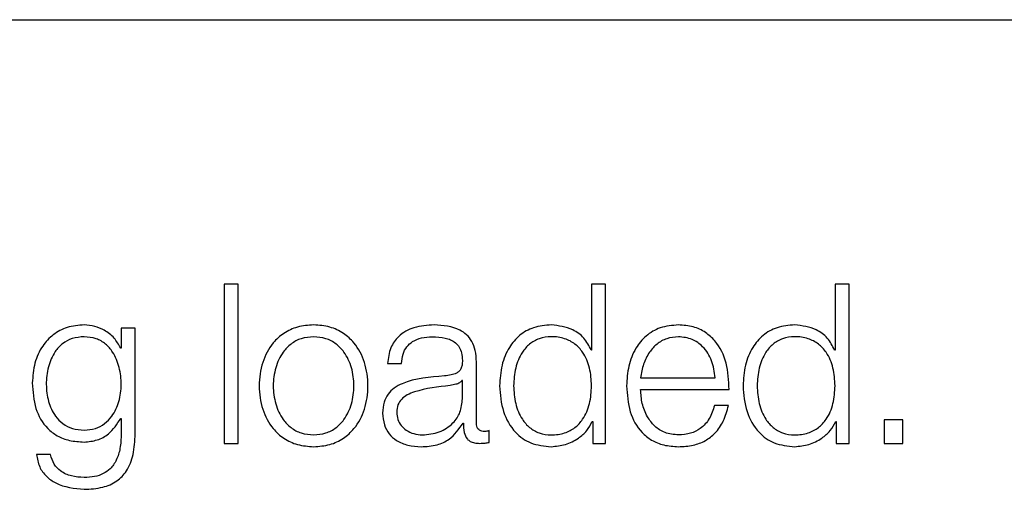
# Model space of a CAD drawing. Units: inches. Extents: x 0.1 to 10.8, y 0.2 to 8.4.
# Drawn here: x 2.8 to 2.8, y 5.5 to 5.5 of the extents above; entities that cross this region are included whole.
import ezdxf

# ---------------------------------------------------------------- set-up
doc = ezdxf.new("R2010")
doc.units = ezdxf.units.IN
doc.header["$MEASUREMENT"] = 0

msp = doc.modelspace()

# ---------------------------------------------------------------- linework, layer by layer
at = {"color": 7, "linetype": 'Continuous', "lineweight": 25}
for p, q in [((2.71032072, 5.46612062), (3.02469543, 5.46612062)), ((2.79629695, 5.45928197), (2.79593393, 5.45928197)), ((2.79593393, 5.45928197), (2.79593393, 5.45516414)), ((2.79629695, 5.45516414), (2.79629695, 5.45928197)), ((2.80545175, 5.45928197), (2.80545175, 5.45757513)), ((2.80581447, 5.45928197), (2.80545175, 5.45928197)), ((2.80581447, 5.45516414), (2.80581447, 5.45928197)), ((2.8117565, 5.45928197), (2.8117565, 5.45757513)), ((2.81211952, 5.45928197), (2.8117565, 5.45928197)), ((2.81211952, 5.45516414), (2.81211952, 5.45928197)), ((2.79363185, 5.45814001), (2.79326913, 5.45814001)), ((2.79326913, 5.45814001), (2.79326913, 5.45762646)), ((2.79363185, 5.45540637), (2.79363185, 5.45814001)), ((2.79326913, 5.45762646), (2.79325755, 5.45762646)), ((2.80545175, 5.45757513), (2.80544018, 5.45757513)), ((2.8117565, 5.45757513), (2.81174523, 5.45757513)), ((2.80016818, 5.45722901), (2.80053089, 5.45722901)), ((2.802469, 5.45568834), (2.802469, 5.45726938)), ((2.80210629, 5.45679056), (2.80209471, 5.45679056)), ((2.80210629, 5.45631769), (2.80210629, 5.45679056)), ((2.80672015, 5.45685941), (2.80864763, 5.45685941)), ((2.80672015, 5.45655428), (2.80901034, 5.45655428)), ((2.80899876, 5.45614462), (2.80863605, 5.45614462)), ((2.79325755, 5.45580945), (2.79326913, 5.45580945)), ((2.79326913, 5.45580945), (2.79326913, 5.45540637)), ((2.8021235, 5.45568271), (2.80213508, 5.45568271)), ((2.80546928, 5.45572871), (2.80548055, 5.45572871)), ((2.80548055, 5.45572871), (2.80548055, 5.45516414)), ((2.81177402, 5.45572871), (2.8117856, 5.45572871)), ((2.8117856, 5.45572871), (2.8117856, 5.45516414)), ((2.81302584, 5.45577471), (2.81302584, 5.45516414)), ((2.81350966, 5.45577471), (2.81302584, 5.45577471)), ((2.81350966, 5.45516414), (2.81350966, 5.45577471)), ((2.80279792, 5.45518699), (2.80279792, 5.45549212)), ((2.79593393, 5.45516414), (2.79629695, 5.45516414)), ((2.80548055, 5.45516414), (2.80581447, 5.45516414)), ((2.8117856, 5.45516414), (2.81211952, 5.45516414)), ((2.81302584, 5.45516414), (2.81350966, 5.45516414)), ((2.79143993, 5.4548756), (2.79107721, 5.4548756))]:
    msp.add_line(p, q, dxfattribs=at)
for points, knots in [([(2.7923115, 5.45822639), (2.7921617, 5.45821445), (2.79187599, 5.45819169), (2.79149908, 5.45798903), (2.79120386, 5.45767119), (2.79100399, 5.4572367), (2.79098006, 5.45690104), (2.79096768, 5.45672734)], [0, 0, 0, 0, 0.19838652, 0.37837993, 0.55439358, 0.76941326, 1, 1, 1, 1]), ([(2.79325755, 5.45762646), (2.79320604, 5.45771691), (2.7931003, 5.45790256), (2.79285486, 5.45808773), (2.79258609, 5.45820508), (2.79240425, 5.45821919), (2.7923115, 5.45822639)], [0, 0, 0, 0, 0.26259104, 0.53896206, 0.76482868, 1, 1, 1, 1]), ([(2.79825291, 5.45822639), (2.79811063, 5.45821629), (2.79783953, 5.45819704), (2.79747554, 5.4580259), (2.79714405, 5.45772599), (2.7968998, 5.45725344), (2.79681743, 5.45665211), (2.79689978, 5.45605073), (2.79714402, 5.45557796), (2.79747553, 5.45527797), (2.79783953, 5.4551068), (2.79811063, 5.45508755), (2.79825291, 5.45507746)], [0, 0, 0, 0, 0.089882878, 0.171270968, 0.249778039, 0.370225494, 0.499939997, 0.629730208, 0.750212276, 0.828727151, 0.91011704, 1, 1, 1, 1]), ([(2.79825291, 5.45507746), (2.7983951, 5.45508756), (2.79866609, 5.45510681), (2.79902994, 5.45527799), (2.7993614, 5.45557798), (2.79960567, 5.45605072), (2.79968809, 5.45665211), (2.79960565, 5.45725345), (2.79936137, 5.45772598), (2.79902993, 5.45802587), (2.79866609, 5.45819703), (2.7983951, 5.45821628), (2.79825291, 5.45822639)], [0, 0, 0, 0, 0.08984567, 0.17122463, 0.24974597, 0.37024959, 0.50006001, 0.62979472, 0.75026371, 0.82877725, 0.91015441, 1, 1, 1, 1]), ([(2.80137367, 5.45822639), (2.801197, 5.45821587), (2.80086707, 5.45819624), (2.80045813, 5.45797453), (2.80021768, 5.45762521), (2.80018546, 5.45736736), (2.80016818, 5.45722901)], [0, 0, 0, 0, 0.3003445, 0.56088377, 0.76439386, 1, 1, 1, 1]), ([(2.802469, 5.45726938), (2.802464, 5.45736974), (2.80245486, 5.45755301), (2.80236341, 5.45779682), (2.80222257, 5.45797733), (2.80191245, 5.45819179), (2.80160695, 5.45821141), (2.80137367, 5.45822639)], [0, 0, 0, 0, 0.18097152, 0.33049115, 0.46276701, 0.5897669, 1, 1, 1, 1]), ([(2.80440712, 5.45822639), (2.80425146, 5.45821395), (2.80395717, 5.45819045), (2.80357443, 5.45797238), (2.80328691, 5.45763285), (2.80310197, 5.45717814), (2.80308062, 5.4568317), (2.80306956, 5.45665223)], [0, 0, 0, 0, 0.20006341, 0.37822493, 0.55273962, 0.76830352, 1, 1, 1, 1]), ([(2.80544018, 5.45757513), (2.8053848, 5.45768457), (2.80527528, 5.45790099), (2.80491099, 5.4581641), (2.80459929, 5.45820263), (2.80440712, 5.45822639)], [0, 0, 0, 0, 0.28175655, 0.55717039, 1, 1, 1, 1]), ([(2.80770095, 5.45822639), (2.80753976, 5.45821321), (2.80723694, 5.45818846), (2.80684868, 5.45795827), (2.80656635, 5.45761027), (2.80638927, 5.45716115), (2.80636817, 5.45682379), (2.80635744, 5.45665223)], [0, 0, 0, 0, 0.20675406, 0.38841966, 0.56476615, 0.77867189, 1, 1, 1, 1]), ([(2.80901034, 5.45655428), (2.80900148, 5.45678489), (2.80898435, 5.45723098), (2.80873381, 5.45775085), (2.8084049, 5.45804846), (2.80807648, 5.45820092), (2.80783099, 5.45821757), (2.80770095, 5.45822639)], [0, 0, 0, 0, 0.28754231, 0.55622607, 0.6937665, 0.83777442, 1, 1, 1, 1]), ([(2.81071186, 5.45822639), (2.8105562, 5.45821395), (2.81026192, 5.45819045), (2.80987917, 5.45797238), (2.80959166, 5.45763285), (2.80940672, 5.45717814), (2.80938536, 5.4568317), (2.8093743, 5.45665223)], [0, 0, 0, 0, 0.20006341, 0.37822493, 0.55273962, 0.76830352, 1, 1, 1, 1]), ([(2.81174523, 5.45757513), (2.8116898, 5.45768457), (2.81158019, 5.45790096), (2.81121586, 5.45816413), (2.8109041, 5.45820264), (2.81071186, 5.45822639)], [0, 0, 0, 0, 0.28176253, 0.55713411, 1, 1, 1, 1]), ([(2.7923115, 5.45792126), (2.79220509, 5.45791286), (2.79200371, 5.45789696), (2.79174068, 5.45775143), (2.7915152, 5.45750371), (2.7913639, 5.4571365), (2.79131265, 5.45669188), (2.79136588, 5.45625109), (2.79152488, 5.45589884), (2.7917521, 5.45566433), (2.7920113, 5.45552705), (2.79220797, 5.45551175), (2.7923115, 5.4555037)], [0, 0, 0, 0, 0.09098373, 0.17219334, 0.25158991, 0.37566664, 0.50673019, 0.63365265, 0.75400805, 0.83169939, 0.9114116, 1, 1, 1, 1]), ([(2.7923115, 5.4555037), (2.79240971, 5.45551193), (2.79259846, 5.45552774), (2.79284772, 5.45566477), (2.79307096, 5.45589783), (2.79323178, 5.45624907), (2.7932872, 5.45668605), (2.79323568, 5.45712591), (2.79309194, 5.45748961), (2.79287449, 5.45774287), (2.79261662, 5.45789541), (2.79241683, 5.45791233), (2.7923115, 5.45792126)], [0, 0, 0, 0, 0.085111126, 0.163571701, 0.241495694, 0.363506569, 0.492853261, 0.621262079, 0.746593431, 0.827132294, 0.90886773, 1, 1, 1, 1]), ([(2.79825291, 5.45792126), (2.79814429, 5.45791231), (2.79793653, 5.45789521), (2.79766301, 5.45774582), (2.79742086, 5.45749346), (2.79724894, 5.45711756), (2.79718751, 5.45665211), (2.79724892, 5.45618661), (2.79742083, 5.4558105), (2.79766299, 5.45555805), (2.79793652, 5.45540863), (2.79814429, 5.45539153), (2.79825291, 5.45538258)], [0, 0, 0, 0, 0.08836073, 0.16902177, 0.24843833, 0.37151227, 0.49992151, 0.62842855, 0.7515482, 0.83097552, 0.91163915, 1, 1, 1, 1]), ([(2.79825291, 5.45538258), (2.79836143, 5.45539153), (2.79856906, 5.45540864), (2.7988424, 5.45555807), (2.79908443, 5.45581053), (2.79925626, 5.45618662), (2.79931768, 5.45665211), (2.79925625, 5.45711755), (2.7990844, 5.45749343), (2.79884239, 5.45774579), (2.79856906, 5.4578952), (2.79836143, 5.45791231), (2.79825291, 5.45792126)], [0, 0, 0, 0, 0.08831494, 0.16895892, 0.2483885, 0.37153518, 0.50007852, 0.62852402, 0.75162499, 0.83104379, 0.91168518, 1, 1, 1, 1]), ([(2.80053089, 5.45722901), (2.80053819, 5.45731134), (2.80055177, 5.45746458), (2.80065618, 5.45766505), (2.80082438, 5.45781472), (2.80105651, 5.45790691), (2.80123377, 5.4579163), (2.80132735, 5.45792126)], [0, 0, 0, 0, 0.20677871, 0.38486368, 0.55437051, 0.76474598, 1, 1, 1, 1]), ([(2.80132735, 5.45792126), (2.80143971, 5.45791726), (2.80164912, 5.45790982), (2.80189851, 5.45780639), (2.8020323, 5.45765278), (2.80209665, 5.45749385), (2.80210289, 5.45737467), (2.80210629, 5.45730975)], [0, 0, 0, 0, 0.29756426, 0.55460133, 0.685234, 0.82853558, 1, 1, 1, 1]), ([(2.80545175, 5.45665223), (2.8054424, 5.45680655), (2.80542404, 5.45710937), (2.8052659, 5.4574869), (2.80502916, 5.45774621), (2.80474361, 5.45789292), (2.80441829, 5.45793666), (2.80409863, 5.457892), (2.80383663, 5.45774243), (2.80361494, 5.45748349), (2.80346128, 5.45710863), (2.80344208, 5.45680653), (2.80343227, 5.45665223)], [0, 0, 0, 0, 0.12700281, 0.24920574, 0.32877167, 0.41216932, 0.50834594, 0.59544126, 0.67380891, 0.75131154, 0.87297967, 1, 1, 1, 1]), ([(2.80770095, 5.45792126), (2.80759716, 5.45791193), (2.80739739, 5.45789398), (2.80713665, 5.45774095), (2.80692993, 5.45751119), (2.8067797, 5.45721032), (2.80674019, 5.45697749), (2.80672015, 5.45685941)], [0, 0, 0, 0, 0.1949196, 0.3751914, 0.55514989, 0.77437811, 1, 1, 1, 1]), ([(2.80864763, 5.45685941), (2.80862899, 5.4570101), (2.80859257, 5.45730443), (2.80836856, 5.45765722), (2.80805472, 5.45788362), (2.80782175, 5.4579084), (2.80770095, 5.45792126)], [0, 0, 0, 0, 0.2867764, 0.56015066, 0.77192247, 1, 1, 1, 1]), ([(2.8117565, 5.45665223), (2.81174714, 5.45680655), (2.81172878, 5.45710937), (2.81157064, 5.4574869), (2.8113339, 5.45774621), (2.81104835, 5.45789292), (2.81072303, 5.45793666), (2.81040338, 5.457892), (2.81014137, 5.45774243), (2.80991968, 5.45748349), (2.80976602, 5.45710863), (2.80974682, 5.45680653), (2.80973702, 5.45665223)], [0, 0, 0, 0, 0.12700281, 0.24920574, 0.32877167, 0.41216932, 0.50834594, 0.59544126, 0.67380891, 0.75131154, 0.87297967, 1, 1, 1, 1]), ([(2.80210629, 5.45730975), (2.80210492, 5.45726892), (2.80210246, 5.4571957), (2.80207408, 5.45709761), (2.80202422, 5.45702422), (2.8019386, 5.45696368), (2.80180626, 5.45692616), (2.80169865, 5.45691321), (2.80163905, 5.45690604)], [0, 0, 0, 0, 0.1724595, 0.30930815, 0.42626674, 0.54073581, 0.74563993, 1, 1, 1, 1]), ([(2.79096768, 5.45672734), (2.79098206, 5.45650311), (2.79100927, 5.45607862), (2.79127844, 5.45559719), (2.79161337, 5.45534383), (2.79194097, 5.45521879), (2.7921825, 5.45520561), (2.7923115, 5.45519857)], [0, 0, 0, 0, 0.29079485, 0.55051067, 0.68607406, 0.83233554, 1, 1, 1, 1]), ([(2.80163905, 5.45690604), (2.80126301, 5.45687831), (2.80080771, 5.45684475), (2.8003361, 5.45660619), (2.80016705, 5.45644271), (2.80005713, 5.45621477), (2.80004675, 5.45604173), (2.80004112, 5.45594778)], [0, 0, 0, 0, 0.53303979, 0.64539746, 0.75259991, 0.86566456, 1, 1, 1, 1]), ([(2.80209471, 5.45679056), (2.80207537, 5.45676863), (2.80203349, 5.45672115), (2.80192233, 5.45668372), (2.80183928, 5.45666762), (2.80178896, 5.45665787)], [0, 0, 0, 0, 0.25276563, 0.54722976, 1, 1, 1, 1]), ([(2.80178896, 5.45665787), (2.80147569, 5.45662386), (2.80109548, 5.45658259), (2.80068158, 5.45642595), (2.80052775, 5.45631884), (2.80042014, 5.45616149), (2.80040947, 5.45603687), (2.80040383, 5.45597094)], [0, 0, 0, 0, 0.55566019, 0.6743765, 0.78133627, 0.88429813, 1, 1, 1, 1]), ([(2.80306956, 5.45665223), (2.80308675, 5.45642548), (2.80311966, 5.45599133), (2.8034206, 5.4554568), (2.80388188, 5.45512682), (2.80422538, 5.45509453), (2.80440712, 5.45507746)], [0, 0, 0, 0, 0.29234162, 0.55971468, 0.76705385, 1, 1, 1, 1]), ([(2.80343227, 5.45665223), (2.80344207, 5.45649782), (2.80346126, 5.45619554), (2.80361491, 5.45582047), (2.80383662, 5.45556143), (2.80409863, 5.45541185), (2.80441829, 5.45536718), (2.80474361, 5.45541092), (2.80502917, 5.45555766), (2.80526592, 5.45581706), (2.80542406, 5.45619481), (2.8054424, 5.45649779), (2.80545175, 5.45665223)], [0, 0, 0, 0, 0.12707853, 0.24875482, 0.32624405, 0.40458943, 0.49165706, 0.58780308, 0.67117668, 0.75072825, 0.87293897, 1, 1, 1, 1]), ([(2.80635744, 5.45665223), (2.80637267, 5.45642537), (2.8064017, 5.45599283), (2.8066694, 5.45549998), (2.80700374, 5.45523289), (2.80733079, 5.4550994), (2.80757246, 5.45508507), (2.80770095, 5.45507746)], [0, 0, 0, 0, 0.29053576, 0.55392892, 0.69020975, 0.83530376, 1, 1, 1, 1]), ([(2.80770095, 5.45538258), (2.80758204, 5.45539344), (2.8073576, 5.45541394), (2.80707558, 5.45559763), (2.80687455, 5.45586303), (2.80674777, 5.45619086), (2.80672931, 5.45643383), (2.80672015, 5.45655428)], [0, 0, 0, 0, 0.207539848, 0.39175188, 0.572262069, 0.787943195, 1, 1, 1, 1]), ([(2.8093743, 5.45665223), (2.80939149, 5.45642548), (2.80942441, 5.45599133), (2.80972534, 5.4554568), (2.81018662, 5.45512682), (2.81053012, 5.45509453), (2.81071186, 5.45507746)], [0, 0, 0, 0, 0.29234162, 0.55971468, 0.76705385, 1, 1, 1, 1]), ([(2.80973702, 5.45665223), (2.80974682, 5.45649782), (2.809766, 5.45619554), (2.80991966, 5.45582047), (2.81014136, 5.45556143), (2.81040337, 5.45541185), (2.81072303, 5.45536718), (2.81104836, 5.45541092), (2.81133391, 5.45555766), (2.81157067, 5.45581706), (2.8117288, 5.45619481), (2.81174715, 5.45649779), (2.8117565, 5.45665223)], [0, 0, 0, 0, 0.12707853, 0.24875482, 0.32624405, 0.40458943, 0.49165706, 0.58780308, 0.67117668, 0.75072825, 0.87293897, 1, 1, 1, 1]), ([(2.80106729, 5.45538258), (2.80121783, 5.45539729), (2.80151011, 5.45542583), (2.80185801, 5.45565211), (2.80207367, 5.45596694), (2.80209513, 5.45619774), (2.80210629, 5.45631769)], [0, 0, 0, 0, 0.28825714, 0.55968331, 0.77117391, 1, 1, 1, 1]), ([(2.80004112, 5.45594778), (2.80004854, 5.45584537), (2.80006243, 5.45565356), (2.80019664, 5.45540267), (2.80041061, 5.4552152), (2.80070121, 5.45509714), (2.80092285, 5.4550842), (2.8010385, 5.45507746)], [0, 0, 0, 0, 0.204633168, 0.383279293, 0.555454047, 0.768052246, 1, 1, 1, 1]), ([(2.80040383, 5.45597094), (2.80040975, 5.45590684), (2.80042122, 5.45578273), (2.80051597, 5.45562026), (2.80065848, 5.45549129), (2.80084753, 5.45540069), (2.80099332, 5.45538868), (2.80106729, 5.45538258)], [0, 0, 0, 0, 0.19419932, 0.37602403, 0.55691164, 0.77520094, 1, 1, 1, 1]), ([(2.80770095, 5.45507746), (2.80782991, 5.45508392), (2.80807082, 5.45509599), (2.8083997, 5.45521777), (2.80867472, 5.45543014), (2.80888673, 5.4557472), (2.80896003, 5.45600721), (2.80899876, 5.45614462)], [0, 0, 0, 0, 0.20952149, 0.39140205, 0.56155417, 0.76828778, 1, 1, 1, 1]), ([(2.80863605, 5.45614462), (2.80859771, 5.45602657), (2.80852382, 5.45579905), (2.80829618, 5.4555453), (2.80800853, 5.4554031), (2.80780801, 5.45538972), (2.80770095, 5.45538258)], [0, 0, 0, 0, 0.28202068, 0.54349375, 0.7562627, 1, 1, 1, 1]), ([(2.7923115, 5.45519857), (2.79242602, 5.45520935), (2.79264989, 5.45523043), (2.79301103, 5.4554225), (2.79316415, 5.45566285), (2.79325755, 5.45580945)], [0, 0, 0, 0, 0.290012, 0.56692097, 1, 1, 1, 1]), ([(2.8010385, 5.45507746), (2.80117813, 5.45508426), (2.80143179, 5.45509661), (2.80183848, 5.45528779), (2.80201477, 5.45553205), (2.8021235, 5.45568271)], [0, 0, 0, 0, 0.31942586, 0.58024582, 1, 1, 1, 1]), ([(2.80213508, 5.45568271), (2.80213616, 5.45560427), (2.80213811, 5.45546261), (2.8022042, 5.45529092), (2.80231278, 5.4552071), (2.80242725, 5.45516939), (2.80251335, 5.45516602), (2.80256132, 5.45516414)], [0, 0, 0, 0, 0.30151127, 0.54450596, 0.6701206, 0.81618716, 1, 1, 1, 1]), ([(2.80268244, 5.45546927), (2.80265786, 5.45547056), (2.8026124, 5.45547295), (2.80255128, 5.4554979), (2.80250351, 5.45554221), (2.80247333, 5.45560866), (2.80247052, 5.45566045), (2.802469, 5.45568834)], [0, 0, 0, 0, 0.21089092, 0.39011196, 0.55590946, 0.76081652, 1, 1, 1, 1]), ([(2.80440712, 5.45507746), (2.80453096, 5.45508968), (2.8047803, 5.4551143), (2.8050922, 5.45527452), (2.80533638, 5.45547893), (2.80542553, 5.45564649), (2.80546928, 5.45572871)], [0, 0, 0, 0, 0.28268541, 0.56917803, 0.78857872, 1, 1, 1, 1]), ([(2.81071186, 5.45507746), (2.8108357, 5.45508968), (2.81108504, 5.4551143), (2.81139695, 5.45527452), (2.81164112, 5.45547893), (2.81173027, 5.45564649), (2.81177402, 5.45572871)], [0, 0, 0, 0, 0.28268541, 0.56917803, 0.78857872, 1, 1, 1, 1]), ([(2.7923115, 5.45397586), (2.79247375, 5.45398385), (2.79276817, 5.45399835), (2.79315892, 5.45416445), (2.79344547, 5.45446247), (2.79360816, 5.45489568), (2.79362352, 5.45522695), (2.79363185, 5.45540637)], [0, 0, 0, 0, 0.21714283, 0.39401698, 0.55568015, 0.75935171, 1, 1, 1, 1]), ([(2.79326913, 5.45540637), (2.79326448, 5.45528159), (2.79325589, 5.45505143), (2.79316358, 5.45473775), (2.79300694, 5.45450987), (2.79280358, 5.45436927), (2.79257149, 5.45429237), (2.79240218, 5.45428476), (2.7923115, 5.45428068)], [0, 0, 0, 0, 0.22093981, 0.40751522, 0.57241442, 0.70042276, 0.83954119, 1, 1, 1, 1]), ([(2.80279792, 5.45549212), (2.80277782, 5.45548541), (2.80274027, 5.45547288), (2.80270079, 5.45547042), (2.80268244, 5.45546927)], [0, 0, 0, 0, 0.53513294, 1, 1, 1, 1]), ([(2.80256132, 5.45516414), (2.80260742, 5.45516468), (2.802687, 5.4551656), (2.80276507, 5.45518065), (2.80279792, 5.45518699)], [0, 0, 0, 0, 0.57931903, 1, 1, 1, 1]), ([(2.79107721, 5.4548756), (2.79109608, 5.45476652), (2.79113216, 5.45455786), (2.79132114, 5.45430164), (2.79169575, 5.45403538), (2.79205475, 5.45400068), (2.7923115, 5.45397586)], [0, 0, 0, 0, 0.19506211, 0.37314393, 0.55169242, 1, 1, 1, 1]), ([(2.7923115, 5.45428068), (2.79220056, 5.4542871), (2.79198551, 5.45429956), (2.79170885, 5.45442095), (2.79151115, 5.45462297), (2.79146447, 5.45478855), (2.79143993, 5.4548756)], [0, 0, 0, 0, 0.28797689, 0.55821965, 0.76775896, 1, 1, 1, 1])]:
    msp.add_open_spline(points, degree=3, knots=knots, dxfattribs=at)

doc.saveas('drawing.dxf')
